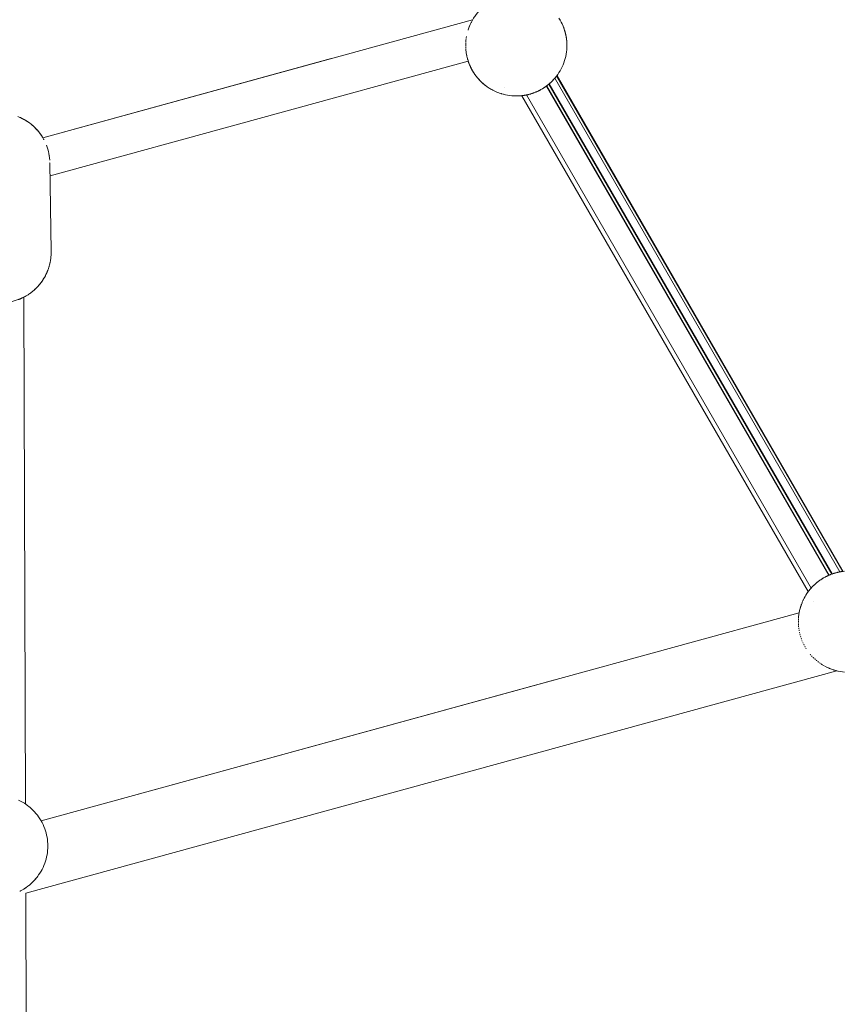
# Model space of a CAD drawing. Units: millimetres. Extents: x -7571 to 7543, y -4469 to 4359.
# Drawn here: x 1486 to 1812, y -1313 to -924 of the extents above; entities that cross this region are included whole.
import ezdxf

# ---------------------------------------------------------------- set-up
doc = ezdxf.new("R2010")
doc.units = ezdxf.units.MM
doc.header["$LTSCALE"] = 50
doc.layers.add('None', color=7, linetype='Continuous', lineweight=5)

msp = doc.modelspace()

# ---------------------------------------------------------------- linework, layer by layer
at = {"layer": 'None', "color": 7, "linetype": 'Continuous', "lineweight": 5, "transparency": 33554687}
for p, q in [((1495.37, -970.26), (1665.24, -923.66)), ((1665.08, -923.93), (1665.09, -923.92)), ((1495.36, -970.24), (1609.39, -938.98)), ((1498.25, -985.3), (1663.51, -939.99)), ((1664.03, -941.4), (1664.04, -941.42)), ((1666.14, -945.23), (1666.14, -945.23)), ((1698.6, -945.62), (1698.89, -945.21)), ((1666.63, -945.9), (1666.64, -945.92)), ((1667.72, -947.2), (1667.76, -947.25)), ((1695.39, -949.04), (1807.18, -1142.7)), ((1695.54, -948.91), (1807.38, -1142.62)), ((1697.77, -946.67), (1810.43, -1141.82)), ((1698.46, -945.81), (1811.52, -1141.65)), ((1698.48, -945.79), (1811.56, -1141.65)), ((1698.6, -945.61), (1811.77, -1141.62)), ((1686.53, -953.33), (1799.04, -1148.22)), ((1694.4, -949.82), (1806.01, -1143.16)), ((1694.52, -949.73), (1806.16, -1143.1)), ((1684.75, -953.62), (1797.91, -1149.62)), ((1493.57, -1028.79), (1493.58, -1028.78)), ((1487.39, -1033.47), (1487.39, -1033.47)), ((1487.86, -1033.23), (1488.51, -1233.57)), ((1490.87, -1031.32), (1490.93, -1031.27)), ((1807.18, -1142.7), (1807.19, -1142.69)), ((1811.01, -1141.72), (1811.01, -1141.72)), ((1811.56, -1141.65), (1811.56, -1141.65)), ((1796.58, -1151.68), (1796.68, -1151.5)), ((1797.62, -1150.02), (1797.83, -1149.73)), ((1797.72, -1149.89), (1797.72, -1149.88)), ((1797.75, -1149.85), (1797.75, -1149.84)), ((1797.86, -1149.69), (1797.91, -1149.62)), ((1798.23, -1149.2), (1798.23, -1149.2)), ((1800.15, -1153.49), (1800.15, -1153.5)), ((1494.69, -1240.22), (1794.31, -1158.02)), ((1794.31, -1158.02), (1794.31, -1158.02)), ((1794.33, -1157.89), (1794.48, -1157.17)), ((1488.62, -1268.83), (1809.25, -1180.92)), ((1494.67, -1240.18), (1697.68, -1184.53)), ((1488.5, -1233.56), (1488.5, -1233.56)), ((1493.42, -1262.02), (1493.57, -1261.8)), ((1488.61, -1268.83), (1488.61, -1268.83)), ((1488.62, -1268.74), (1489.12, -1421.4))]:
    msp.add_line(p, q, dxfattribs=at)
at = {"layer": 'None', "color": 7, "linetype": 'Continuous', "lineweight": 5, "transparency": 33554687, "flags": 128}
for points in [[(1664.66, -924.72), (1664.74, -924.56), (1664.77, -924.51), (1665.04, -924.01), (1665.19, -923.74), (1665.45, -923.3), (1665.64, -923), (1665.9, -922.6), (1666.13, -922.27), (1666.64, -921.57), (1667.19, -920.89), (1667.76, -920.23), (1668.37, -919.6), (1669, -919), (1669.65, -918.42), (1670.34, -917.87), (1671.04, -917.36)], [(1663.98, -926.22), (1663.99, -926.2), (1664.03, -926.09), (1664.27, -925.54)], [(1664.31, -925.46), (1664.38, -925.29), (1664.64, -924.76)], [(1665.14, -923.82), (1665.15, -923.82), (1665.14, -923.82)], [(1699.38, -923), (1699.83, -923.74), (1700.25, -924.51), (1700.64, -925.29), (1700.99, -926.09), (1701.3, -926.9), (1701.58, -927.73), (1701.83, -928.57), (1702.04, -929.41), (1702.21, -930.27), (1702.34, -931.13), (1702.43, -932), (1702.49, -932.87), (1702.51, -933.74), (1702.49, -934.61), (1702.43, -935.48), (1702.34, -936.35), (1702.21, -937.21), (1702.04, -938.07), (1701.83, -938.92), (1701.58, -939.76), (1701.3, -940.58), (1700.99, -941.4), (1700.64, -942.19), (1700.25, -942.98), (1699.83, -943.74), (1699.38, -944.49), (1698.89, -945.21), (1698.38, -945.92), (1697.83, -946.6), (1697.26, -947.25), (1696.65, -947.88), (1696.02, -948.49), (1695.37, -949.06), (1694.69, -949.61), (1693.98, -950.12)], [(1699.66, -923.45), (1699.81, -923.71), (1699.83, -923.74), (1699.97, -923.99), (1699.83, -923.74), (1699.81, -923.71), (1699.83, -923.74), (1699.97, -923.99), (1700, -924.04), (1700.12, -924.26), (1700.17, -924.35), (1700.25, -924.51), (1700.26, -924.53), (1700.25, -924.51), (1700.12, -924.26), (1700.17, -924.35), (1700.25, -924.51), (1700.26, -924.53), (1700.32, -924.65), (1700.4, -924.81), (1700.48, -924.96), (1700.54, -925.08), (1700.62, -925.26), (1700.64, -925.29), (1700.62, -925.26), (1700.54, -925.08), (1700.64, -925.29)], [(1700.64, -925.29), (1700.66, -925.35), (1700.76, -925.57), (1700.79, -925.62), (1700.9, -925.88), (1700.91, -925.9), (1700.99, -926.09), (1700.98, -926.07)], [(1700.99, -926.09), (1700.91, -925.9), (1700.99, -926.09), (1701.02, -926.18), (1701.03, -926.18), (1701.14, -926.46), (1701.15, -926.48), (1701.24, -926.74), (1701.26, -926.78), (1701.3, -926.9), (1701.26, -926.78), (1701.24, -926.74), (1701.3, -926.9)], [(1663.42, -927.78), (1663.44, -927.73), (1663.64, -927.13)], [(1663.69, -926.98), (1663.72, -926.9), (1663.93, -926.34)], [(1701.3, -926.9), (1701.35, -927.02), (1701.37, -927.08), (1701.44, -927.3), (1701.47, -927.37), (1701.54, -927.57), (1701.56, -927.66), (1701.58, -927.73), (1701.56, -927.66), (1701.54, -927.57), (1701.58, -927.73)], [(1701.58, -927.73), (1701.62, -927.84), (1701.65, -927.94), (1701.7, -928.1), (1701.73, -928.22), (1701.77, -928.36), (1701.81, -928.49), (1701.83, -928.57), (1701.81, -928.49), (1701.77, -928.36), (1701.83, -928.57)], [(1701.83, -928.57), (1701.84, -928.62), (1701.88, -928.75), (1701.91, -928.87), (1701.94, -929), (1701.97, -929.12), (1702, -929.25), (1702.02, -929.36), (1702.04, -929.41)], [(1702.02, -929.36), (1702.04, -929.41), (1702.02, -929.36)], [(1702.04, -929.41), (1702.05, -929.48), (1702.07, -929.59), (1702.1, -929.71), (1702.12, -929.81), (1702.14, -929.92), (1702.16, -930.01), (1702.18, -930.13), (1702.19, -930.2), (1702.21, -930.27)], [(1662.52, -934.19), (1662.51, -933.74), (1662.51, -933.56)], [(1662.52, -933.34), (1662.52, -933.33), (1662.53, -932.87), (1662.54, -932.72)], [(1662.55, -932.5), (1662.58, -932.05), (1662.59, -932), (1662.6, -931.87)], [(1662.62, -931.65), (1662.68, -931.13), (1662.69, -931.03)], [(1662.73, -930.82), (1662.74, -930.72), (1662.81, -930.27), (1662.82, -930.2)], [(1702.19, -930.2), (1702.21, -930.27), (1702.19, -930.2)], [(1702.21, -930.27), (1702.21, -930.32), (1702.22, -930.37), (1702.24, -930.49), (1702.25, -930.54), (1702.27, -930.66), (1702.28, -930.69), (1702.29, -930.81), (1702.3, -930.83), (1702.31, -930.95), (1702.32, -930.97), (1702.33, -931.07), (1702.33, -931.08), (1702.34, -931.13)], [(1702.33, -931.08), (1702.34, -931.13), (1702.33, -931.08)], [(1702.34, -931.13), (1702.35, -931.18), (1702.35, -931.18), (1702.36, -931.27), (1702.36, -931.27), (1702.37, -931.34), (1702.37, -931.35), (1702.37, -931.4), (1702.37, -931.41), (1702.38, -931.44), (1702.38, -931.46), (1702.38, -931.48), (1702.38, -931.49), (1702.38, -931.5), (1702.38, -931.5), (1702.38, -931.5), (1702.38, -931.5)], [(1702.38, -931.51), (1702.38, -931.5), (1702.43, -932)], [(1662.52, -934.4), (1662.53, -934.61), (1662.54, -934.77), (1662.55, -935.03)], [(1662.56, -935.22), (1662.59, -935.48), (1662.59, -935.52), (1662.62, -935.87)], [(1662.64, -936.04), (1662.68, -936.35), (1662.73, -936.68), (1662.73, -936.71)], [(1662.75, -936.86), (1662.81, -937.21), (1662.83, -937.27), (1662.88, -937.55)], [(1662.9, -937.67), (1662.98, -938.07), (1663.06, -938.41), (1663.07, -938.42)], [(1663.08, -938.5), (1663.19, -938.92), (1663.28, -939.22), (1663.29, -939.26)], [(1663.29, -939.28), (1663.44, -939.76), (1663.53, -940.06), (1663.72, -940.58), (1663.81, -940.83), (1664.03, -941.4), (1664.11, -941.59), (1664.38, -942.19), (1664.45, -942.35), (1664.77, -942.98), (1664.83, -943.09), (1665.19, -943.74), (1665.24, -943.82), (1665.64, -944.49), (1665.67, -944.54), (1666.13, -945.21), (1666.13, -945.22), (1666.62, -945.88), (1666.64, -945.92), (1667.13, -946.53), (1667.19, -946.6), (1667.67, -947.15), (1667.76, -947.25), (1668.24, -947.75), (1668.37, -947.88), (1668.82, -948.32), (1669, -948.49), (1669.44, -948.88), (1669.65, -949.06), (1670.07, -949.41), (1670.34, -949.61), (1670.73, -949.9), (1671.04, -950.12), (1671.4, -950.37), (1671.76, -950.61), (1672.1, -950.82), (1672.51, -951.06), (1672.82, -951.24), (1673.28, -951.48), (1673.56, -951.63), (1674.06, -951.87), (1674.32, -951.99), (1674.86, -952.22), (1675.08, -952.31), (1675.67, -952.54), (1675.85, -952.6), (1676.5, -952.82), (1676.62, -952.86), (1677.33, -953.06), (1677.42, -953.08), (1678.18, -953.27), (1678.23, -953.28), (1679.04, -953.44), (1679.09, -953.45), (1679.9, -953.57), (1679.91, -953.57), (1680.73, -953.66), (1680.77, -953.67), (1681.55, -953.72), (1681.64, -953.72), (1682.38, -953.74), (1682.51, -953.74), (1683.2, -953.73), (1683.38, -953.72), (1684.04, -953.68), (1684.25, -953.67), (1684.75, -953.62), (1684.75, -953.62), (1684.75, -953.62), (1684.76, -953.61), (1684.77, -953.61), (1684.79, -953.61), (1684.8, -953.61), (1684.84, -953.61), (1684.85, -953.6), (1684.9, -953.6), (1684.9, -953.6), (1684.97, -953.59), (1684.98, -953.59), (1685.05, -953.58), (1685.12, -953.57), (1685.98, -953.44), (1686, -953.44), (1686.13, -953.41), (1686.18, -953.4), (1686.33, -953.37), (1686.37, -953.36), (1686.54, -953.33), (1686.58, -953.32), (1686.77, -953.28), (1686.8, -953.28), (1686.84, -953.27), (1687.69, -953.06), (1688.52, -952.82), (1689.35, -952.54), (1690.16, -952.22), (1690.96, -951.87), (1691.12, -951.79), (1691.3, -951.71), (1691.4, -951.66), (1691.6, -951.56), (1691.67, -951.52), (1691.75, -951.48), (1691.94, -951.38), (1692.21, -951.23), (1692.21, -951.23), (1692.48, -951.08), (1692.51, -951.06), (1692.75, -950.92), (1692.81, -950.89), (1693.02, -950.76), (1693.26, -950.61), (1693.28, -950.59), (1693.39, -950.52), (1693.54, -950.43), (1693.68, -950.33), (1693.79, -950.26), (1693.98, -950.12)], [(1663.55, -940.11), (1663.58, -940.18), (1663.65, -940.4), (1663.67, -940.46), (1663.72, -940.58), (1663.73, -940.61), (1663.72, -940.58)], [(1663.78, -940.74), (1663.72, -940.58), (1663.73, -940.61)], [(1663.85, -940.93), (1663.87, -941), (1663.88, -941.03), (1663.99, -941.3), (1664, -941.31), (1664.03, -941.4), (1664.04, -941.42), (1664.03, -941.4)], [(1664.16, -941.68), (1664.23, -941.86), (1664.26, -941.91), (1664.36, -942.13), (1664.38, -942.19), (1664.4, -942.22), (1664.38, -942.19)], [(1664.48, -942.39), (1664.48, -942.41), (1664.48, -942.39), (1664.48, -942.41), (1664.54, -942.53), (1664.62, -942.68), (1664.7, -942.83), (1664.76, -942.95), (1664.77, -942.98)], [(1664.76, -942.95), (1664.77, -942.98), (1664.78, -942.99), (1664.77, -942.98), (1664.76, -942.95)], [(1664.85, -943.13), (1664.9, -943.22), (1664.86, -943.14), (1664.85, -943.13), (1664.86, -943.14), (1664.9, -943.22), (1665.02, -943.44), (1665.05, -943.5), (1665.19, -943.74), (1665.21, -943.77), (1665.19, -943.74), (1665.05, -943.5), (1665.19, -943.74), (1665.21, -943.77), (1665.21, -943.78)], [(1665.25, -943.85), (1665.36, -944.04), (1665.37, -944.04), (1665.53, -944.3), (1665.64, -944.49), (1665.69, -944.56), (1665.68, -944.55), (1665.69, -944.56), (1665.73, -944.62), (1665.86, -944.82), (1665.92, -944.91), (1666.03, -945.07), (1666.13, -945.21)], [(1665.53, -944.3), (1665.55, -944.33), (1665.64, -944.49), (1665.65, -944.5), (1665.64, -944.49), (1665.55, -944.33), (1665.53, -944.3)], [(1666.03, -945.07), (1666.11, -945.19), (1666.12, -945.2), (1666.11, -945.19), (1666.03, -945.07)], [(1666.16, -945.26), (1666.2, -945.32), (1666.31, -945.46), (1666.38, -945.56), (1666.5, -945.73), (1666.56, -945.81), (1666.59, -945.84)], [(1698.38, -945.92), (1698.41, -945.88), (1698.41, -945.88), (1698.46, -945.81), (1698.46, -945.8), (1698.5, -945.75), (1698.51, -945.74), (1698.54, -945.7), (1698.55, -945.69), (1698.57, -945.67), (1698.58, -945.65), (1698.59, -945.64), (1698.59, -945.63), (1698.6, -945.62), (1698.89, -945.21), (1698.6, -945.62), (1698.6, -945.62), (1698.6, -945.62)], [(1666.56, -945.81), (1666.58, -945.84), (1666.56, -945.81)], [(1666.63, -945.9), (1666.63, -945.9), (1666.63, -945.9)], [(1666.66, -945.93), (1666.7, -946), (1666.75, -946.06), (1666.91, -946.25), (1666.95, -946.3), (1667.08, -946.46)], [(1667.19, -946.6), (1667.18, -946.58), (1667.19, -946.6), (1667.31, -946.74), (1667.33, -946.77), (1667.52, -946.98), (1667.53, -946.99), (1667.62, -947.1)], [(1667.76, -947.24), (1667.77, -947.25), (1667.76, -947.24)], [(1667.77, -947.25), (1667.91, -947.41), (1667.92, -947.42), (1668.1, -947.61), (1668.12, -947.63), (1668.21, -947.72)], [(1668.29, -947.8), (1668.31, -947.83), (1668.29, -947.8)], [(1668.29, -947.8), (1668.29, -947.8), (1668.37, -947.88)], [(1668.35, -947.87), (1668.37, -947.88), (1668.35, -947.87)], [(1668.37, -947.88), (1668.48, -947.99), (1668.5, -948.02), (1668.67, -948.18), (1668.69, -948.2), (1668.81, -948.31)], [(1668.83, -948.34), (1668.85, -948.35), (1669, -948.49), (1669.03, -948.51), (1669, -948.49), (1668.87, -948.37), (1668.85, -948.35), (1668.87, -948.37), (1669, -948.49), (1669.03, -948.51), (1669.05, -948.54), (1669.19, -948.66), (1669.22, -948.69), (1669.35, -948.8), (1669.39, -948.83), (1669.41, -948.86)], [(1669.48, -948.92), (1669.5, -948.93), (1669.54, -948.97), (1669.64, -949.05), (1669.65, -949.06)], [(1669.65, -949.06), (1669.64, -949.05), (1669.65, -949.06), (1669.69, -949.09), (1669.78, -949.17), (1669.83, -949.21), (1669.91, -949.27), (1669.96, -949.31), (1670.02, -949.37), (1670.03, -949.37)], [(1670.13, -949.45), (1670.19, -949.5), (1670.23, -949.53), (1670.29, -949.57), (1670.31, -949.59), (1670.34, -949.61), (1670.39, -949.65), (1670.37, -949.64), (1670.34, -949.61), (1670.31, -949.59), (1670.34, -949.61), (1670.37, -949.64), (1670.39, -949.65), (1670.45, -949.7), (1670.46, -949.7), (1670.51, -949.74), (1670.51, -949.74), (1670.56, -949.78), (1670.56, -949.78), (1670.59, -949.8), (1670.6, -949.81), (1670.62, -949.82), (1670.62, -949.83), (1670.63, -949.83), (1670.63, -949.83), (1670.64, -949.84), (1670.64, -949.84)], [(1694.7, -949.6), (1694.76, -949.55), (1694.76, -949.55), (1695, -949.36), (1695.02, -949.35), (1695.23, -949.17), (1695.37, -949.06), (1695.2, -949.2)], [(1695.38, -949.05), (1695.46, -948.98), (1695.51, -948.94), (1695.69, -948.79), (1695.74, -948.74), (1695.9, -948.6), (1696.02, -948.49), (1695.88, -948.62)], [(1696.03, -948.48), (1696.11, -948.41), (1696.19, -948.33), (1696.31, -948.22), (1696.4, -948.14), (1696.5, -948.03), (1696.65, -947.88), (1696.49, -948.04)], [(1696.65, -947.88), (1697.26, -947.25), (1697.22, -947.29), (1697.14, -947.38), (1697.05, -947.48), (1696.97, -947.56), (1696.87, -947.66), (1696.79, -947.75), (1696.69, -947.85), (1696.65, -947.88)], [(1697.26, -947.25), (1697.83, -946.6), (1697.78, -946.65), (1697.74, -946.71), (1697.66, -946.8), (1697.6, -946.87), (1697.52, -946.95), (1697.46, -947.03), (1697.38, -947.12), (1697.3, -947.2), (1697.26, -947.25)], [(1697.83, -946.6), (1698.38, -945.92), (1698.35, -945.96), (1698.34, -945.96), (1698.28, -946.05), (1698.26, -946.06), (1698.19, -946.15), (1698.18, -946.17), (1698.1, -946.27), (1698.08, -946.29), (1698, -946.39), (1697.98, -946.42), (1697.9, -946.52), (1697.86, -946.56), (1697.83, -946.6)], [(1678.01, -950.19), (1678.01, -950.19), (1678.01, -950.19)], [(1686.84, -953.27), (1687.03, -953.22), (1687.25, -953.17), (1687.28, -953.16), (1687.5, -953.11), (1687.53, -953.1), (1687.67, -953.07)], [(1687.96, -952.98), (1687.69, -953.06), (1687.8, -953.03), (1688.03, -952.96), (1688.06, -952.96), (1688.31, -952.88), (1688.32, -952.88), (1688.51, -952.82)], [(1688.77, -952.73), (1688.52, -952.82), (1688.59, -952.79), (1688.86, -952.71), (1688.88, -952.7), (1689.14, -952.61), (1689.17, -952.6), (1689.34, -952.54)], [(1689.52, -952.47), (1689.35, -952.54), (1689.42, -952.51), (1689.47, -952.49), (1689.71, -952.4), (1689.77, -952.38), (1690, -952.29), (1690.07, -952.26), (1690.14, -952.23)], [(1690.34, -952.14), (1690.16, -952.22), (1690.29, -952.17), (1690.38, -952.13), (1690.57, -952.05), (1690.68, -952), (1690.85, -951.92), (1690.95, -951.88)], [(1693.98, -950.12), (1694.69, -949.61), (1694.52, -949.73), (1694.5, -949.75), (1694.28, -949.91), (1694.23, -949.95), (1694.04, -950.09), (1693.98, -950.12)], [(1685.12, -953.57), (1685.15, -953.57), (1685.18, -953.56), (1685.25, -953.55), (1685.3, -953.55), (1685.38, -953.54), (1685.44, -953.53), (1685.51, -953.52), (1685.59, -953.5), (1685.66, -953.49), (1685.76, -953.48), (1685.82, -953.47), (1685.94, -953.45), (1685.98, -953.44)], [(1485.51, -961.88), (1486.31, -962.21), (1487.09, -962.58), (1487.86, -962.98), (1488.6, -963.42), (1489.33, -963.88), (1490.04, -964.38), (1490.72, -964.91), (1491.38, -965.46), (1492.02, -966.05), (1492.63, -966.66), (1493.21, -967.3), (1493.77, -967.96), (1494.3, -968.64), (1494.79, -969.35), (1495.26, -970.08), (1495.69, -970.82), (1495.72, -970.88), (1495.81, -971.05)], [(1485.72, -961.96), (1486.31, -962.21), (1486.47, -962.28), (1486.93, -962.5), (1486.47, -962.28), (1486.36, -962.24), (1486.47, -962.28), (1487.09, -962.58), (1487.22, -962.64), (1487.13, -962.6), (1487.22, -962.64), (1487.65, -962.87), (1487.22, -962.64), (1487.86, -962.98), (1487.95, -963.04), (1488.36, -963.27), (1487.95, -963.04), (1487.9, -963), (1487.95, -963.04), (1488.6, -963.42), (1488.68, -963.46), (1488.64, -963.44), (1488.68, -963.46), (1489.15, -963.76), (1488.68, -963.46), (1489.33, -963.88), (1489.38, -963.91), (1489.35, -963.89), (1489.38, -963.91), (1490.04, -964.38), (1490.05, -964.39), (1490.7, -964.89), (1490.72, -964.91), (1491.33, -965.42), (1491.38, -965.46), (1491.94, -965.97), (1491.99, -966.02), (1491.94, -965.97), (1492.02, -966.05), (1492.55, -966.58), (1492.21, -966.24), (1492.55, -966.58), (1492.6, -966.62), (1492.55, -966.58), (1492.63, -966.66), (1493.13, -967.2), (1492.85, -966.89), (1493.13, -967.2), (1493.18, -967.25), (1493.13, -967.2), (1493.21, -967.3), (1493.67, -967.83), (1493.39, -967.51), (1493.67, -967.83), (1493.73, -967.91), (1493.67, -967.83), (1493.77, -967.96), (1494.18, -968.48), (1494.25, -968.58), (1494.18, -968.48), (1493.91, -968.15), (1494.18, -968.48), (1494.3, -968.64), (1494.66, -969.15), (1494.74, -969.27), (1494.66, -969.15), (1494.42, -968.82), (1494.66, -969.15), (1494.79, -969.35), (1495.11, -969.84), (1495.2, -969.98), (1495.11, -969.84), (1494.91, -969.53), (1495.11, -969.84), (1495.26, -970.08), (1495.36, -970.24)], [(1491.33, -965.42), (1491.38, -965.46), (1491.94, -965.97), (1491.38, -965.46), (1491.33, -965.42)], [(1496.88, -973.39), (1496.79, -973.17), (1497.09, -973.98), (1497.36, -974.8), (1497.58, -975.63), (1497.78, -976.48), (1497.93, -977.33), (1498.05, -978.18), (1498.13, -979.04), (1498.13, -979.11)], [(1497.11, -974.03), (1497.1, -974), (1497.09, -973.98), (1497.1, -974), (1497.1, -974.02)], [(1497.36, -974.83), (1497.36, -974.83), (1497.36, -974.8), (1497.36, -974.83), (1497.37, -974.84)], [(1497.62, -975.78), (1497.58, -975.63), (1497.59, -975.68)], [(1497.78, -976.52), (1497.78, -976.48), (1497.8, -976.61)], [(1497.95, -977.47), (1497.94, -977.4), (1497.93, -977.33), (1497.93, -977.34)], [(1498.06, -978.34), (1498.05, -978.23), (1498.05, -978.18), (1498.05, -978.21), (1498.05, -978.22)], [(1498.17, -979.84), (1498.17, -979.91), (1498.17, -979.93)], [(1498.18, -980.15), (1498.18, -980.22), (1498.65, -1015.22)], [(1488.14, -1033.09), (1488.1, -1033.11), (1488.07, -1033.12), (1488.1, -1033.11), (1488.14, -1033.09), (1488.1, -1033.11), (1488.03, -1033.14), (1488.39, -1032.95), (1488.79, -1032.72), (1489.1, -1032.54), (1489.52, -1032.27), (1489.79, -1032.09), (1490.24, -1031.78), (1490.47, -1031.62), (1490.93, -1031.27), (1491.12, -1031.12), (1491.6, -1030.72), (1491.75, -1030.59), (1492.25, -1030.15), (1492.37, -1030.04), (1492.87, -1029.55), (1492.96, -1029.46), (1493.46, -1028.92), (1493.52, -1028.86), (1494.03, -1028.27), (1494.06, -1028.24), (1494.57, -1027.59), (1494.57, -1027.59), (1495.06, -1026.92), (1495.07, -1026.89), (1495.52, -1026.22), (1495.55, -1026.17), (1495.96, -1025.5), (1496, -1025.43), (1496.36, -1024.78), (1496.41, -1024.67), (1496.72, -1024.04), (1496.79, -1023.9), (1497.06, -1023.29), (1497.14, -1023.11), (1497.37, -1022.53), (1497.45, -1022.3), (1497.64, -1021.75), (1497.73, -1021.48), (1497.89, -1020.92), (1497.97, -1020.65), (1498.11, -1020.1), (1498.17, -1019.82), (1498.28, -1019.29), (1498.34, -1018.97), (1498.42, -1018.48), (1498.47, -1018.11), (1498.53, -1017.67), (1498.57, -1017.26), (1498.6, -1016.84), (1498.63, -1016.39), (1498.64, -1016.01), (1498.65, -1015.53), (1498.65, -1015.52), (1498.65, -1015.53), (1498.65, -1015.65), (1498.65, -1015.53), (1498.65, -1015.52), (1498.65, -1015.22), (1498.65, -1015.53)], [(1498.17, -1019.82), (1498.22, -1019.61), (1498.24, -1019.49), (1498.22, -1019.61), (1498.2, -1019.7), (1498.22, -1019.61), (1498.25, -1019.47)], [(1498.3, -1019.18), (1498.3, -1019.17), (1498.3, -1019.18)], [(1498.34, -1018.97), (1498.37, -1018.8), (1498.39, -1018.68), (1498.37, -1018.8), (1498.36, -1018.89), (1498.37, -1018.8), (1498.39, -1018.67)], [(1498.35, -1018.92), (1498.35, -1018.91), (1498.35, -1018.92)], [(1498.45, -1018.27), (1498.45, -1018.26), (1498.45, -1018.27)], [(1498.47, -1018.11), (1498.49, -1017.98), (1498.48, -1018.08), (1498.49, -1017.98), (1498.5, -1017.87), (1498.49, -1017.98), (1498.5, -1017.87)], [(1498.56, -1017.38), (1498.56, -1017.36), (1498.56, -1017.38)], [(1498.57, -1017.26), (1498.58, -1017.17), (1498.58, -1017.08), (1498.58, -1017.17), (1498.57, -1017.24), (1498.58, -1017.17), (1498.58, -1017.07)], [(1498.62, -1016.51), (1498.63, -1016.39), (1498.62, -1016.51)], [(1498.63, -1016.39), (1498.63, -1016.35), (1498.63, -1016.38), (1498.63, -1016.35), (1498.63, -1016.29), (1498.63, -1016.35), (1498.63, -1016.29)], [(1496.79, -1023.9), (1496.96, -1023.53), (1497, -1023.42), (1496.96, -1023.53), (1496.88, -1023.71), (1496.96, -1023.53), (1497.02, -1023.38)], [(1497.07, -1023.26), (1497.08, -1023.25), (1497.07, -1023.26)], [(1497.14, -1023.11), (1497.28, -1022.77), (1497.31, -1022.67), (1497.28, -1022.77), (1497.21, -1022.92), (1497.28, -1022.77), (1497.33, -1022.63)], [(1497.18, -1022.99), (1497.19, -1022.98), (1497.18, -1022.99)], [(1497.38, -1022.48), (1497.38, -1022.48), (1497.38, -1022.48)], [(1497.45, -1022.3), (1497.56, -1021.99), (1497.59, -1021.91), (1497.56, -1021.99), (1497.51, -1022.11), (1497.56, -1021.99), (1497.6, -1021.87)], [(1497.49, -1022.18), (1497.49, -1022.17), (1497.49, -1022.18)], [(1497.65, -1021.71), (1497.65, -1021.7), (1497.65, -1021.71)], [(1497.73, -1021.48), (1497.81, -1021.2), (1497.84, -1021.1), (1497.81, -1021.2), (1497.78, -1021.31), (1497.81, -1021.2), (1497.85, -1021.06)], [(1497.76, -1021.36), (1497.77, -1021.35), (1497.76, -1021.36)], [(1497.89, -1020.91), (1497.9, -1020.9), (1497.89, -1020.91)], [(1497.97, -1020.65), (1498.03, -1020.41), (1498.06, -1020.3), (1498.03, -1020.41), (1498.01, -1020.5), (1498.03, -1020.41), (1498.07, -1020.26)], [(1498, -1020.54), (1498, -1020.54), (1498, -1020.54)], [(1498.11, -1020.06), (1498.12, -1020.05), (1498.11, -1020.06)], [(1498.19, -1019.74), (1498.19, -1019.73), (1498.19, -1019.74)], [(1494.65, -1027.48), (1494.91, -1027.13), (1494.75, -1027.35), (1494.91, -1027.13), (1494.98, -1027.03), (1494.91, -1027.13), (1495.03, -1026.96)], [(1495, -1027), (1495, -1026.99), (1495, -1027)], [(1495.07, -1026.89), (1495.37, -1026.45), (1495.44, -1026.34), (1495.37, -1026.45), (1495.2, -1026.7), (1495.37, -1026.45), (1495.5, -1026.25)], [(1495.46, -1026.31), (1495.47, -1026.3), (1495.46, -1026.31)], [(1495.55, -1026.17), (1495.82, -1025.74), (1495.89, -1025.62), (1495.82, -1025.74), (1495.69, -1025.94), (1495.82, -1025.74), (1495.94, -1025.54)], [(1495.67, -1025.97), (1495.68, -1025.97), (1495.67, -1025.97)], [(1495.91, -1025.57), (1495.92, -1025.57), (1495.91, -1025.57)], [(1496, -1025.43), (1496.23, -1025.01), (1496.29, -1024.89), (1496.23, -1025.01), (1496.12, -1025.21), (1496.23, -1025.01), (1496.33, -1024.83)], [(1496.1, -1025.25), (1496.1, -1025.25), (1496.1, -1025.25)], [(1496.34, -1024.81), (1496.34, -1024.8), (1496.34, -1024.81)], [(1496.41, -1024.67), (1496.61, -1024.27), (1496.67, -1024.16), (1496.61, -1024.27), (1496.51, -1024.47), (1496.61, -1024.27), (1496.69, -1024.11)], [(1496.48, -1024.53), (1496.49, -1024.52), (1496.48, -1024.53)], [(1496.73, -1024.03), (1496.73, -1024.03), (1496.73, -1024.03)], [(1496.85, -1023.77), (1496.85, -1023.77), (1496.85, -1023.77)], [(1491.11, -1031.12), (1491.14, -1031.1), (1491.11, -1031.12)], [(1491.41, -1030.88), (1491.51, -1030.8), (1491.42, -1030.87), (1491.51, -1030.8), (1491.55, -1030.77), (1491.51, -1030.8), (1491.6, -1030.72)], [(1491.56, -1030.76), (1491.56, -1030.76), (1491.56, -1030.76)], [(1491.83, -1030.52), (1491.85, -1030.5), (1491.83, -1030.52)], [(1491.99, -1030.38), (1492.15, -1030.24), (1492.2, -1030.19), (1492.15, -1030.24), (1492.03, -1030.34), (1492.15, -1030.24), (1492.25, -1030.15)], [(1492.46, -1029.94), (1492.47, -1029.93), (1492.46, -1029.94)], [(1492.56, -1029.85), (1492.77, -1029.64), (1492.84, -1029.58), (1492.77, -1029.64), (1492.62, -1029.79), (1492.77, -1029.64), (1492.87, -1029.55)], [(1493, -1029.41), (1493.01, -1029.39), (1493, -1029.41)], [(1493.11, -1029.3), (1493.35, -1029.04), (1493.43, -1028.96), (1493.35, -1029.04), (1493.16, -1029.24), (1493.35, -1029.04), (1493.46, -1028.92)], [(1493.65, -1028.71), (1493.89, -1028.43), (1493.99, -1028.32), (1493.89, -1028.43), (1493.7, -1028.65), (1493.89, -1028.43), (1494.03, -1028.27)], [(1494.14, -1028.13), (1494.15, -1028.12), (1494.14, -1028.13)], [(1494.16, -1028.11), (1494.41, -1027.79), (1494.48, -1027.7), (1494.41, -1027.79), (1494.22, -1028.03), (1494.41, -1027.79), (1494.53, -1027.63)], [(1494.5, -1027.67), (1494.51, -1027.66), (1494.5, -1027.67)], [(1494.69, -1027.42), (1494.71, -1027.39), (1494.69, -1027.42)], [(1480.64, -1035.38), (1481.5, -1035.28), (1482.35, -1035.14), (1483.19, -1034.96), (1484.03, -1034.74), (1484.86, -1034.49), (1485.67, -1034.21), (1486.48, -1033.89), (1487.26, -1033.53), (1488.03, -1033.14)], [(1485.67, -1034.21), (1486.48, -1033.89), (1486.4, -1033.92), (1486.39, -1033.92), (1486.23, -1033.99), (1486.21, -1034), (1486.05, -1034.06), (1486.02, -1034.07), (1485.85, -1034.14), (1485.81, -1034.16), (1485.67, -1034.21)], [(1486.48, -1033.89), (1487.26, -1033.53), (1487.21, -1033.56), (1487.16, -1033.58), (1487.14, -1033.59), (1487.07, -1033.62), (1487.05, -1033.63), (1486.96, -1033.67), (1486.95, -1033.68), (1486.84, -1033.73), (1486.83, -1033.73), (1486.71, -1033.79), (1486.7, -1033.79), (1486.56, -1033.85), (1486.55, -1033.85), (1486.48, -1033.89)], [(1487.39, -1033.47), (1487.38, -1033.48), (1487.37, -1033.48), (1487.35, -1033.49), (1487.34, -1033.49), (1487.32, -1033.51), (1487.3, -1033.52), (1487.27, -1033.53), (1487.26, -1033.53), (1487.28, -1033.52)], [(1487.33, -1033.5), (1487.34, -1033.5), (1487.34, -1033.49), (1487.37, -1033.48), (1487.37, -1033.48), (1487.38, -1033.47), (1487.39, -1033.47), (1487.39, -1033.47)], [(1487.39, -1033.47), (1487.39, -1033.47), (1487.66, -1033.34), (1487.86, -1033.23)], [(1488.06, -1033.13), (1488.06, -1033.13), (1488.06, -1033.13)], [(1488.79, -1032.72), (1488.82, -1032.7), (1488.79, -1032.72), (1488.69, -1032.78), (1488.79, -1032.72), (1488.82, -1032.7), (1488.86, -1032.68)], [(1489.47, -1032.3), (1489.52, -1032.27), (1489.53, -1032.27), (1489.56, -1032.24)], [(1490.13, -1031.86), (1490.21, -1031.81), (1490.24, -1031.78), (1490.28, -1031.75), (1490.24, -1031.78), (1490.21, -1031.81), (1490.24, -1031.78)], [(1490.78, -1031.38), (1490.87, -1031.32), (1490.91, -1031.28), (1490.87, -1031.32), (1490.78, -1031.38)], [(1794.2, -1158.68), (1794.22, -1158.58), (1794.31, -1158.02), (1794.32, -1157.94), (1794.48, -1157.17), (1794.48, -1157.13), (1794.68, -1156.34), (1794.68, -1156.32), (1794.91, -1155.54), (1794.93, -1155.48), (1795.17, -1154.75), (1795.21, -1154.65), (1795.46, -1153.99), (1795.53, -1153.84), (1795.79, -1153.23), (1795.88, -1153.04), (1796.15, -1152.49), (1796.26, -1152.26), (1796.53, -1151.76), (1796.68, -1151.5), (1796.95, -1151.05), (1797.14, -1150.75), (1797.39, -1150.36), (1797.62, -1150.02), (1798.14, -1149.32), (1798.68, -1148.64), (1799.26, -1147.98), (1799.86, -1147.35), (1800.49, -1146.75), (1801.15, -1146.17), (1801.83, -1145.63), (1802.53, -1145.11), (1802.72, -1144.98), (1802.84, -1144.9), (1802.98, -1144.81), (1803.12, -1144.72), (1803.23, -1144.64), (1803.26, -1144.63), (1803.49, -1144.48), (1803.71, -1144.35), (1803.76, -1144.32), (1804, -1144.17), (1804.03, -1144.16), (1804.3, -1144.01), (1804.3, -1144), (1804.57, -1143.86), (1804.77, -1143.76), (1804.84, -1143.72), (1804.91, -1143.68), (1805.12, -1143.58), (1805.22, -1143.53), (1805.39, -1143.45), (1805.55, -1143.37)], [(1805.55, -1143.37), (1806.35, -1143.02), (1807.16, -1142.7), (1807.99, -1142.42), (1808.83, -1142.18), (1809.67, -1141.97), (1809.48, -1142.01), (1809.27, -1142.06), (1809.23, -1142.07), (1809.01, -1142.13), (1808.98, -1142.14), (1808.85, -1142.17)], [(1805.57, -1143.36), (1805.67, -1143.32), (1805.83, -1143.24), (1805.94, -1143.19), (1806.14, -1143.11), (1806.23, -1143.07), (1806.35, -1143.02), (1806.17, -1143.09)], [(1806.37, -1143.01), (1806.44, -1142.98), (1806.51, -1142.95), (1806.74, -1142.86), (1806.81, -1142.84), (1807.05, -1142.75), (1807.09, -1142.73), (1807.16, -1142.7), (1806.99, -1142.77)], [(1807.18, -1142.7), (1807.34, -1142.64), (1807.37, -1142.63), (1807.64, -1142.54), (1807.65, -1142.53), (1807.92, -1142.44), (1807.99, -1142.42), (1807.75, -1142.5)], [(1808, -1142.42), (1808.19, -1142.36), (1808.21, -1142.35), (1808.46, -1142.28), (1808.48, -1142.27), (1808.72, -1142.21), (1808.83, -1142.18), (1808.55, -1142.26)], [(1809.67, -1141.97), (1809.71, -1141.96), (1809.75, -1141.95), (1809.93, -1141.91), (1809.97, -1141.91), (1810.14, -1141.87), (1810.18, -1141.86), (1810.33, -1141.83), (1810.39, -1141.83), (1810.52, -1141.8), (1810.53, -1141.8), (1811.39, -1141.67)], [(1810.53, -1141.8), (1810.58, -1141.79), (1810.69, -1141.77), (1810.76, -1141.76), (1810.85, -1141.75), (1810.92, -1141.73), (1811, -1141.72), (1811.07, -1141.71), (1811.14, -1141.7), (1811.21, -1141.69), (1811.26, -1141.68), (1811.33, -1141.67), (1811.37, -1141.67), (1811.39, -1141.67), (1811.46, -1141.66), (1811.54, -1141.65), (1811.54, -1141.65), (1811.61, -1141.64), (1811.61, -1141.64), (1811.67, -1141.63), (1811.67, -1141.63), (1811.71, -1141.63), (1811.72, -1141.63), (1811.74, -1141.62), (1811.75, -1141.62), (1811.76, -1141.62), (1811.76, -1141.62), (1811.77, -1141.62), (1812.26, -1141.57)], [(1799.26, -1147.98), (1799.29, -1147.94), (1799.37, -1147.86), (1799.46, -1147.76), (1799.55, -1147.68), (1799.64, -1147.58), (1799.73, -1147.49), (1799.82, -1147.39), (1799.86, -1147.35), (1799.26, -1147.98)], [(1800.02, -1147.2), (1799.86, -1147.35), (1800.01, -1147.2), (1800.12, -1147.1), (1800.21, -1147.02), (1800.33, -1146.9), (1800.41, -1146.83), (1800.48, -1146.76)], [(1800.64, -1146.62), (1800.49, -1146.75), (1800.61, -1146.64), (1800.77, -1146.5), (1800.83, -1146.45), (1801, -1146.3), (1801.05, -1146.26), (1801.13, -1146.19)], [(1801.32, -1146.04), (1801.15, -1146.17), (1801.28, -1146.06), (1801.49, -1145.89), (1801.51, -1145.87), (1801.75, -1145.69), (1801.75, -1145.69), (1801.82, -1145.64)], [(1801.83, -1145.63), (1802.53, -1145.11), (1802.48, -1145.15), (1802.28, -1145.29), (1802.23, -1145.33), (1802.01, -1145.49), (1801.99, -1145.5), (1801.83, -1145.63)], [(1796.64, -1151.58), (1796.64, -1151.57), (1796.64, -1151.58)], [(1796.8, -1151.3), (1796.81, -1151.29), (1796.8, -1151.3)], [(1796.98, -1150.99), (1797, -1150.97), (1796.98, -1150.99), (1797, -1150.97), (1797.03, -1150.92), (1797, -1150.97), (1797.14, -1150.75)], [(1797.08, -1150.83), (1797.09, -1150.83), (1797.08, -1150.83)], [(1797.24, -1150.6), (1797.24, -1150.59), (1797.24, -1150.6)], [(1797.4, -1150.34), (1797.44, -1150.28), (1797.41, -1150.33), (1797.44, -1150.28), (1797.51, -1150.19), (1797.44, -1150.28), (1797.62, -1150.02), (1797.92, -1149.61), (1797.92, -1149.61), (1797.93, -1149.6), (1797.94, -1149.58), (1797.95, -1149.57), (1797.97, -1149.55), (1797.98, -1149.53), (1798, -1149.5), (1798.01, -1149.49), (1798.05, -1149.43), (1798.05, -1149.43), (1798.11, -1149.36), (1798.11, -1149.36), (1798.14, -1149.32)], [(1797.56, -1150.11), (1797.56, -1150.11), (1797.56, -1150.11)], [(1797.71, -1149.9), (1797.74, -1149.86), (1797.71, -1149.9)], [(1797.8, -1149.78), (1797.85, -1149.71), (1797.91, -1149.62)], [(1797.88, -1149.66), (1797.91, -1149.62), (1797.88, -1149.66)], [(1797.91, -1149.62), (1797.92, -1149.61), (1797.91, -1149.62), (1797.91, -1149.62)], [(1798.14, -1149.32), (1798.68, -1148.64), (1798.65, -1148.68), (1798.62, -1148.72), (1798.54, -1148.82), (1798.51, -1148.85), (1798.43, -1148.95), (1798.41, -1148.97), (1798.34, -1149.06), (1798.32, -1149.08), (1798.25, -1149.17), (1798.24, -1149.19), (1798.17, -1149.27), (1798.17, -1149.28), (1798.14, -1149.32)], [(1798.23, -1149.2), (1798.23, -1149.2), (1798.23, -1149.2)], [(1798.68, -1148.64), (1798.73, -1148.58), (1798.78, -1148.53), (1798.85, -1148.44), (1798.91, -1148.37), (1798.99, -1148.28), (1799.06, -1148.21), (1799.14, -1148.12), (1799.21, -1148.04), (1799.26, -1147.98), (1798.68, -1148.64)], [(1794.49, -1157.09), (1794.5, -1157.07), (1794.5, -1157.08), (1794.5, -1157.07), (1794.68, -1156.32), (1794.7, -1156.27), (1794.93, -1155.49), (1794.93, -1155.48), (1795.19, -1154.71), (1795.21, -1154.65), (1795.24, -1154.56)], [(1795.47, -1153.97), (1795.49, -1153.94), (1795.5, -1153.9), (1795.49, -1153.94), (1795.53, -1153.84)], [(1795.52, -1153.87), (1795.52, -1153.86), (1795.52, -1153.87)], [(1795.59, -1153.69), (1795.6, -1153.67), (1795.59, -1153.69)], [(1795.82, -1153.17), (1795.82, -1153.17), (1795.82, -1153.17), (1795.82, -1153.17), (1795.82, -1153.17), (1795.82, -1153.17), (1795.88, -1153.04)], [(1795.85, -1153.1), (1795.85, -1153.1), (1795.85, -1153.1)], [(1796, -1152.8), (1796.01, -1152.78), (1796, -1152.8)], [(1796.23, -1152.34), (1796.23, -1152.33), (1796.23, -1152.34)], [(1796.4, -1152.02), (1796.4, -1152.01), (1796.4, -1152.02)], [(1794.11, -1159.45), (1794.12, -1159.37), (1794.17, -1158.88), (1794.19, -1158.77)], [(1794.32, -1157.96), (1794.32, -1157.96), (1794.32, -1157.96)], [(1794.42, -1157.45), (1794.43, -1157.42), (1794.42, -1157.45)], [(1794.49, -1157.13), (1794.49, -1157.13), (1794.49, -1157.13)], [(1794.5, -1157.07), (1794.68, -1156.32), (1794.7, -1156.27), (1794.68, -1156.32), (1794.5, -1157.07)], [(1794.01, -1161.88), (1794.01, -1161.83), (1794, -1161.5), (1794, -1161.33)], [(1794.01, -1161.06), (1794.02, -1160.62), (1794.03, -1160.48)], [(1794.02, -1162.18), (1794.02, -1162.37), (1794.04, -1162.7)], [(1794.04, -1160.25), (1794.05, -1160.22), (1794.08, -1159.75), (1794.09, -1159.62)], [(1794.06, -1163.04), (1794.08, -1163.24), (1794.1, -1163.41), (1794.11, -1163.52)], [(1794.15, -1163.88), (1794.17, -1164.11), (1794.21, -1164.35)], [(1794.27, -1164.73), (1794.31, -1164.97), (1794.35, -1165.18)], [(1794.43, -1165.58), (1794.48, -1165.82), (1794.52, -1166.02)], [(1794.62, -1166.44), (1794.68, -1166.67), (1794.7, -1166.72), (1794.73, -1166.85)], [(1794.86, -1167.27), (1794.93, -1167.51), (1794.98, -1167.66)], [(1795.12, -1168.08), (1795.21, -1168.34), (1795.25, -1168.46)], [(1795.42, -1168.88), (1795.53, -1169.15), (1795.57, -1169.24)], [(1795.75, -1169.66), (1795.88, -1169.95), (1795.91, -1170.02)], [(1796.11, -1170.43), (1796.26, -1170.73), (1796.29, -1170.78)], [(1796.51, -1171.18), (1796.68, -1171.5), (1796.71, -1171.53)], [(1796.94, -1171.92), (1797.14, -1172.24), (1797.15, -1172.26)], [(1798.65, -1174.31), (1798.68, -1174.35), (1798.86, -1174.55), (1798.94, -1174.64)], [(1799.21, -1174.95), (1799.26, -1175.01), (1799.52, -1175.28)], [(1799.79, -1175.56), (1799.86, -1175.64), (1800.12, -1175.88)], [(1800.39, -1176.15), (1800.47, -1176.22), (1800.49, -1176.24), (1800.75, -1176.47)], [(1801.02, -1176.71), (1801.15, -1176.82), (1801.4, -1177.03)], [(1801.67, -1177.24), (1801.83, -1177.36), (1802.08, -1177.55)], [(1802.33, -1177.74), (1802.43, -1177.81), (1802.53, -1177.88), (1802.77, -1178.04)], [(1803.01, -1178.2), (1803.21, -1178.33), (1803.26, -1178.36), (1803.49, -1178.51)], [(1803.71, -1178.64), (1804, -1178.82), (1804.23, -1178.94)], [(1804.43, -1179.05), (1804.77, -1179.24), (1804.99, -1179.35)], [(1805.16, -1179.43), (1805.55, -1179.62), (1805.76, -1179.72)], [(1805.9, -1179.78), (1806.17, -1179.9), (1806.35, -1179.97), (1806.54, -1180.05)], [(1806.65, -1180.09), (1806.7, -1180.11), (1807.16, -1180.29), (1807.32, -1180.35)], [(1807.39, -1180.37), (1807.72, -1180.48), (1807.99, -1180.57), (1808.12, -1180.61)], [(1808.13, -1180.61), (1808.8, -1180.81), (1808.83, -1180.81), (1808.91, -1180.84), (1809.67, -1181.02), (1809.72, -1181.03), (1810.53, -1181.19), (1810.58, -1181.2), (1811.39, -1181.32), (1811.41, -1181.33), (1812.23, -1181.42)], [(1485.78, -1232.02), (1486.56, -1232.4), (1487.32, -1232.82), (1488.07, -1233.27), (1488.79, -1233.76), (1489.5, -1234.28), (1490.18, -1234.82), (1490.84, -1235.4), (1491.47, -1236), (1492.07, -1236.63), (1492.64, -1237.29), (1493.19, -1237.97), (1493.71, -1238.67), (1494.19, -1239.4), (1494.64, -1240.14), (1495.06, -1240.91), (1495.45, -1241.69), (1495.8, -1242.49), (1496.12, -1243.3), (1496.4, -1244.13), (1496.64, -1244.97), (1496.85, -1245.81), (1497.02, -1246.67), (1497.15, -1247.53), (1497.25, -1248.4), (1497.3, -1249.27), (1497.32, -1250.14), (1497.3, -1251.01), (1497.25, -1251.89), (1497.15, -1252.75), (1497.02, -1253.62), (1496.85, -1254.47), (1496.64, -1255.32), (1496.4, -1256.16), (1496.12, -1256.98), (1495.8, -1257.8), (1495.45, -1258.59), (1495.06, -1259.38), (1494.64, -1260.14), (1494.19, -1260.89), (1493.71, -1261.61), (1493.19, -1262.32), (1492.64, -1263), (1492.07, -1263.65), (1491.47, -1264.28), (1490.84, -1264.89), (1490.18, -1265.46), (1489.5, -1266.01), (1488.79, -1266.53)], [(1488.5, -1233.56), (1488.5, -1233.56), (1488.5, -1233.56)], [(1488.51, -1233.56), (1488.62, -1233.64), (1488.51, -1233.56), (1488.62, -1233.64), (1488.73, -1233.71), (1488.62, -1233.64), (1488.79, -1233.76), (1489.2, -1234.05), (1489.2, -1234.05), (1489.2, -1234.05), (1489.21, -1234.06), (1489.22, -1234.06), (1489.24, -1234.08), (1489.24, -1234.08), (1489.27, -1234.1), (1489.28, -1234.11), (1489.32, -1234.14), (1489.32, -1234.14), (1489.38, -1234.18), (1489.38, -1234.19), (1489.44, -1234.23), (1489.46, -1234.25), (1489.5, -1234.28), (1489.52, -1234.29), (1489.5, -1234.28), (1489.44, -1234.23), (1489.46, -1234.25), (1489.5, -1234.28), (1489.52, -1234.29), (1489.55, -1234.31), (1489.61, -1234.36), (1489.64, -1234.39), (1489.7, -1234.43), (1489.75, -1234.48), (1489.81, -1234.52), (1489.87, -1234.57), (1489.93, -1234.61), (1490, -1234.68), (1490.05, -1234.72), (1490.14, -1234.79), (1490.18, -1234.82), (1490.19, -1234.83), (1490.18, -1234.82)], [(1488.93, -1233.86), (1489.2, -1234.05), (1489.19, -1234.05), (1489.2, -1234.05)], [(1490.18, -1234.82), (1490.19, -1234.83), (1490.29, -1234.92), (1490.33, -1234.95), (1490.45, -1235.05), (1490.48, -1235.08), (1490.61, -1235.19), (1490.64, -1235.22), (1490.78, -1235.35), (1490.81, -1235.37), (1490.84, -1235.4), (1490.98, -1235.53), (1490.96, -1235.51), (1490.84, -1235.4), (1490.81, -1235.37), (1490.84, -1235.4), (1490.96, -1235.51), (1490.98, -1235.53), (1491.14, -1235.68), (1491.16, -1235.71), (1491.33, -1235.87), (1491.35, -1235.89), (1491.47, -1236), (1491.52, -1236.06), (1491.55, -1236.08), (1491.47, -1236)], [(1491.47, -1236), (1491.52, -1236.06), (1491.55, -1236.08), (1491.72, -1236.26), (1491.74, -1236.28), (1491.91, -1236.46), (1491.93, -1236.48), (1492.07, -1236.63), (1492.12, -1236.68), (1492.12, -1236.68), (1492.07, -1236.63)], [(1492.07, -1236.63), (1492.12, -1236.68), (1492.12, -1236.68), (1492.31, -1236.9), (1492.32, -1236.91), (1492.5, -1237.12), (1492.52, -1237.14), (1492.64, -1237.29), (1492.69, -1237.34), (1492.64, -1237.29)], [(1492.64, -1237.29), (1492.69, -1237.34), (1492.72, -1237.38), (1492.89, -1237.58), (1492.93, -1237.63), (1493.08, -1237.83), (1493.13, -1237.89), (1493.18, -1237.95)], [(1493.19, -1237.97), (1493.27, -1238.07), (1493.2, -1237.98), (1493.27, -1238.07), (1493.33, -1238.15), (1493.46, -1238.32), (1493.53, -1238.42), (1493.63, -1238.57), (1493.7, -1238.66)], [(1493.71, -1238.67), (1493.81, -1238.82), (1493.72, -1238.69), (1493.72, -1238.69), (1493.72, -1238.69), (1493.81, -1238.82), (1493.91, -1238.98), (1493.98, -1239.07), (1494.1, -1239.26), (1494.14, -1239.32), (1494.19, -1239.4), (1494.31, -1239.58), (1494.29, -1239.55), (1494.19, -1239.4), (1494.14, -1239.32), (1494.19, -1239.4), (1494.29, -1239.55), (1494.31, -1239.58), (1494.47, -1239.84), (1494.47, -1239.85), (1494.63, -1240.11), (1494.64, -1240.14), (1494.67, -1240.18)], [(1494.63, -1240.11), (1494.64, -1240.14), (1494.67, -1240.18), (1494.64, -1240.14), (1494.63, -1240.11)], [(1490.85, -1264.88), (1490.92, -1264.81), (1491, -1264.73), (1491.12, -1264.62), (1491.21, -1264.54), (1491.31, -1264.43), (1491.47, -1264.28), (1491.3, -1264.44)], [(1491.47, -1264.28), (1492.07, -1263.65), (1492.03, -1263.69), (1491.95, -1263.78), (1491.86, -1263.88), (1491.78, -1263.96), (1491.68, -1264.06), (1491.6, -1264.15), (1491.5, -1264.25), (1491.47, -1264.28)], [(1492.07, -1263.65), (1492.64, -1263), (1492.6, -1263.05), (1492.55, -1263.11), (1492.47, -1263.2), (1492.42, -1263.27), (1492.34, -1263.36), (1492.27, -1263.43), (1492.19, -1263.52), (1492.12, -1263.6), (1492.07, -1263.65)], [(1492.64, -1263), (1493.19, -1262.32), (1493.16, -1262.36), (1493.15, -1262.36), (1493.09, -1262.45), (1493.08, -1262.46), (1493.01, -1262.56), (1492.99, -1262.57), (1492.92, -1262.67), (1492.9, -1262.69), (1492.82, -1262.79), (1492.79, -1262.82), (1492.71, -1262.92), (1492.67, -1262.96), (1492.64, -1263)], [(1493.19, -1262.32), (1493.22, -1262.28), (1493.22, -1262.28), (1493.27, -1262.21), (1493.28, -1262.2), (1493.32, -1262.15), (1493.32, -1262.14), (1493.35, -1262.1), (1493.36, -1262.09), (1493.38, -1262.07), (1493.39, -1262.05), (1493.4, -1262.04), (1493.41, -1262.03), (1493.41, -1262.02), (1493.71, -1261.61)], [(1493.57, -1261.8), (1493.41, -1262.02), (1493.42, -1262.02), (1493.42, -1262.02)], [(1486.21, -1268.06), (1486.41, -1267.96), (1486.48, -1267.92), (1486.56, -1267.88), (1486.75, -1267.78), (1487.02, -1267.63), (1487.02, -1267.63), (1487.3, -1267.48), (1487.32, -1267.46), (1487.57, -1267.32), (1487.62, -1267.29), (1487.83, -1267.16), (1488.07, -1267.01), (1488.09, -1266.99), (1488.2, -1266.92), (1488.35, -1266.83), (1488.49, -1266.73), (1488.6, -1266.66), (1488.79, -1266.53)], [(1488.79, -1266.53), (1489.5, -1266.01), (1489.33, -1266.13), (1489.32, -1266.15), (1489.09, -1266.31), (1489.05, -1266.35), (1488.85, -1266.49), (1488.79, -1266.53)], [(1489.51, -1266), (1489.57, -1265.95), (1489.58, -1265.95), (1489.81, -1265.76), (1489.83, -1265.75), (1490.05, -1265.57), (1490.18, -1265.46), (1490.01, -1265.6)], [(1490.19, -1265.45), (1490.28, -1265.38), (1490.32, -1265.34), (1490.5, -1265.19), (1490.56, -1265.14), (1490.71, -1265), (1490.84, -1264.89), (1490.69, -1265.02)]]:
    msp.add_lwpolyline(points, dxfattribs=at)

doc.saveas('drawing.dxf')
